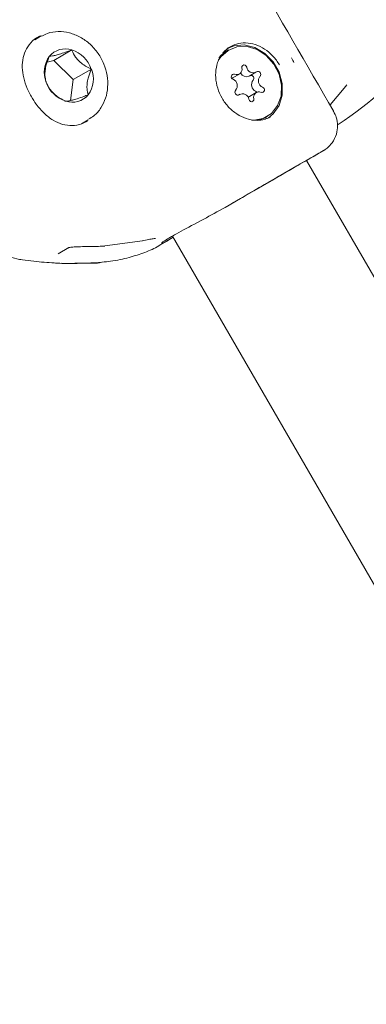
# Model space of a CAD drawing. Units: millimetres. Extents: x -6297 to 6553, y -4603 to 4461.
# Drawn here: x -1819 to -1783, y -639 to -537 of the extents above; entities that cross this region are included whole.
import ezdxf

# ---------------------------------------------------------------- set-up
doc = ezdxf.new("R2010")
doc.units = ezdxf.units.MM
doc.header["$LTSCALE"] = 1000
doc.layers.add('1 EQUIPMENT', color=7, linetype='Continuous', lineweight=18)

# ---------------------------------------------------------------- blocks, each defined once
blk = doc.blocks.new('GI 28-2001 BLOCK')
at = {"layer": '1 EQUIPMENT'}
for p, q in [((-1817.05, -538.7), (-1817.61, -539.02)), ((-1816.99, -538.62), (-1817.2, -538.76)), ((-1815.64, -541.17), (-1813.76, -540.08)), ((-1797.47, -540.09), (-1797.63, -540.19)), ((-1815.64, -541.17), (-1816.32, -541.37)), ((-1813.62, -543.17), (-1815.64, -541.17)), ((-1813.62, -543.17), (-1811.73, -542.08)), ((-1797.05, -543), (-1796.34, -542.59)), ((-1795.34, -542.82), (-1794.64, -542.41)), ((-1813.88, -545.34), (-1813.62, -543.17)), ((-1796.29, -544.7), (-1796.45, -544.79)), ((-1794.58, -544.51), (-1795.29, -544.92)), ((-1786.59, -546.51), (-1786.57, -546.5)), ((-1812.77, -547.77), (-1812.05, -547.35)), ((-1793.63, -547.11), (-1793.46, -547.02)), ((-1789.36, -551.58), (-1789.02, -551.38)), ((-1690.27, -723.21), (-1789.36, -551.57)), ((-1810.32, -560.48), (-1806.41, -559.94)), ((-1803.29, -559.45), (-1704.12, -731.21)), ((-1815.19, -561.29), (-1814.06, -560.64)), ((-1810.98, -562.2), (-1810.6, -562.16))]:
    blk.add_line(p, q, dxfattribs=at)
at = {"layer": '1 EQUIPMENT', "flags": 128}
for points in [[(-1816.91, -538.62), (-1817.05, -538.7), (-1817.05, -538.7)], [(-1795.05, -547.4), (-1794.85, -547.4), (-1793.86, -547.2), (-1793, -546.68), (-1792.37, -545.88), (-1792.01, -544.88), (-1791.95, -543.75), (-1792.21, -542.61), (-1792.76, -541.56), (-1793.55, -540.67), (-1794.51, -540.05), (-1795.55, -539.74), (-1796.59, -539.76), (-1797.52, -540.13), (-1798.27, -540.79), (-1798.54, -541.18)], [(-1798.05, -540.39), (-1797.48, -539.87), (-1797.34, -539.78)], [(-1797.52, -539.91), (-1796.9, -539.67), (-1795.83, -539.57), (-1794.73, -539.84), (-1793.7, -540.44), (-1792.84, -541.32), (-1792.21, -542.4), (-1791.89, -543.59), (-1791.88, -544.78), (-1792.2, -545.86), (-1792.82, -546.74), (-1793.33, -547.16)], [(-1797.05, -543), (-1797.1, -543.03), (-1797.11, -543.03)], [(-1785.18, -543.7), (-1785.46, -544.06), (-1786.91, -545.79)], [(-1795.42, -545.03), (-1795.37, -544.98), (-1795.29, -544.92)], [(-1794.53, -544.48), (-1794.56, -544.45), (-1794.65, -544.38)], [(-1794.42, -547.42), (-1794.02, -547.3), (-1793.63, -547.11)], [(-1793.13, -547.06), (-1793.28, -547.14), (-1793.44, -547.2)], [(-1797.83, -556.46), (-1796.22, -555.53), (-1794.6, -554.6), (-1793.05, -553.7), (-1791.62, -552.88), (-1790.37, -552.15), (-1789.33, -551.56), (-1788.57, -551.12), (-1788.09, -550.84), (-1787.92, -550.74), (-1788.06, -550.83), (-1788.52, -551.09), (-1789.27, -551.52), (-1789.36, -551.58)], [(-1803.21, -559.58), (-1803.9, -559.97), (-1804.43, -560.28)], [(-1810.44, -560.52), (-1810.4, -560.51), (-1810.32, -560.48)]]:
    blk.add_lwpolyline(points, dxfattribs=at)
at = {"layer": '1 EQUIPMENT'}
for centre, radius, start, end in [((-1804.01, -519.68), 33.37, 302.4876, 322.9907), ((-1813.86, -542.38), 2.77, 144.1017, 202.2729), ((-1814.44, -542.11), 2.14, 71.3364, 140.8103), ((-1814.78, -543.14), 3.23, 19.3194, 71.6186), ((-1796.18, -542.67), 2.88, 120.1548, 142.7876), ((-1795.84, -541.9), 0.258, 1.8596, 190.6116), ((-1814.29, -543.12), 2.77, 324.1017, 22.2729), ((-1796.91, -542.87), 0.272, 75.0931, 254.3892), ((-1796.62, -542.11), 0.551, 245.8183, 17.2887), ((-1795.61, -542.21), 0.661, 204.3025, 293.8903), ((-1794.92, -541.79), 0.67, 188.5305, 301.2393), ((-1795.15, -543.04), 0.313, 319.6205, 98.0448), ((-1794.42, -542.63), 0.303, 317.7303, 118.6543), ((-1793.63, -543.3), 0.739, 140.58, 245.0128), ((-1813.38, -542.36), 3.23, 199.3194, 251.6186), ((-1797.3, -543.81), 0.739, 320.58, 65.0128), ((-1794.34, -543.71), 0.739, 140.58, 245.0128), ((-1813.71, -543.39), 2.14, 251.3364, 320.8103), ((-1796.5, -544.48), 0.303, 137.7303, 298.6543), ((-1796.01, -545.32), 0.67, 8.5305, 121.2393), ((-1794.31, -545), 0.551, 65.8183, 197.2887), ((-1794.01, -544.23), 0.272, 255.0931, 74.3892), ((-1795.09, -545.21), 0.258, 181.8596, 10.6116)]:
    blk.add_arc(centre, radius, start, end, dxfattribs=at)
for points, knots in [([(-1777.29, -539.67), (-1777.1, -539.44), (-1776.23, -538.36), (-1774.92, -536.23), (-1773.37, -533.3), (-1772.11, -530.21), (-1771.13, -527), (-1770.43, -523.68), (-1770.03, -520.3), (-1769.92, -516.87), (-1770.11, -513.43), (-1770.6, -510), (-1771.38, -506.61), (-1772.45, -503.28), (-1773.8, -500.06), (-1775.41, -496.96), (-1777.27, -494), (-1779.37, -491.22), (-1781.7, -488.63), (-1784.22, -486.27), (-1786.93, -484.13), (-1789.79, -482.26), (-1792.79, -480.65), (-1795.9, -479.33), (-1799.1, -478.29), (-1802.35, -477.57), (-1805.37, -477.16), (-1807.29, -477.13), (-1808.12, -477.12)], [0, 0, 0, 0, 0.010768, 0.050593, 0.090439, 0.130307, 0.170198, 0.210112, 0.250046, 0.289998, 0.329967, 0.36995, 0.409945, 0.449949, 0.489961, 0.529978, 0.569998, 0.610019, 0.650038, 0.690054, 0.730063, 0.770064, 0.810052, 0.850026, 0.889981, 0.929915, 0.969827, 1, 1, 1, 1]), ([(-1817.99, -544.91), (-1818.08, -544.73), (-1818.37, -544.19), (-1818.72, -543.26), (-1818.93, -542.16), (-1818.91, -541.11), (-1818.63, -540.16), (-1818.05, -539.33), (-1817.47, -538.8), (-1817.08, -538.63), (-1817.03, -538.61)], [0, 0, 0, 0, 0.074855, 0.22095, 0.367546, 0.515265, 0.665455, 0.820554, 0.976257, 1, 1, 1, 1]), ([(-1812.03, -547.3), (-1811.83, -547.18), (-1811.32, -546.89), (-1810.7, -546.13), (-1810.2, -545.11), (-1809.99, -543.95), (-1810.05, -542.74), (-1810.39, -541.53), (-1811, -540.41), (-1811.84, -539.45), (-1812.86, -538.72), (-1814, -538.26), (-1815.17, -538.13), (-1816.17, -538.26), (-1816.69, -538.55), (-1816.88, -538.65)], [0, 0, 0, 0, 0.049093, 0.12881, 0.208554, 0.289094, 0.370668, 0.453094, 0.536104, 0.619528, 0.703238, 0.787001, 0.870323, 0.952574, 1, 1, 1, 1]), ([(-1798, -540.39), (-1797.95, -540.32), (-1797.72, -539.99), (-1797.11, -539.61), (-1796.2, -539.32), (-1795.2, -539.35), (-1794.18, -539.68), (-1793.25, -540.29), (-1792.58, -540.99), (-1792.28, -541.49), (-1792.17, -541.65)], [0, 0, 0, 0, 0.037552, 0.185453, 0.335413, 0.485174, 0.63319, 0.779757, 0.925533, 1, 1, 1, 1]), ([(-1816.1, -540.76), (-1816.22, -541.05), (-1816.4, -541.52), (-1816.55, -542.23), (-1816.57, -542.85), (-1816.49, -543.21), (-1816.43, -543.41), (-1816.42, -543.43)], [0, 0, 0, 0, 0.296603, 0.488513, 0.681063, 0.962669, 1, 1, 1, 1]), ([(-1813.76, -540.08), (-1813.91, -540.14), (-1814.3, -540.28), (-1814.88, -540.48), (-1815.41, -540.64), (-1815.82, -540.73), (-1816, -540.75), (-1816.1, -540.76)], [0, 0, 0, 0, 0.1591853, 0.3936747, 0.5774987, 0.7607474, 1, 1, 1, 1]), ([(-1811.73, -542.08), (-1812, -541.94), (-1812.44, -541.73), (-1813.01, -541.27), (-1813.45, -540.75), (-1813.65, -540.35), (-1813.75, -540.11), (-1813.76, -540.08)], [0, 0, 0, 0, 0.296603, 0.488513, 0.681063, 0.962669, 1, 1, 1, 1]), ([(-1793.43, -547.17), (-1793.51, -547.21), (-1793.86, -547.39), (-1794.62, -547.44), (-1795.63, -547.27), (-1796.62, -546.79), (-1797.49, -546.06), (-1798.18, -545.13), (-1798.64, -544.07), (-1798.85, -542.96), (-1798.77, -541.89), (-1798.49, -540.99), (-1798.14, -540.57), (-1798, -540.39)], [0, 0, 0, 0, 0.027846, 0.130254, 0.231756, 0.332082, 0.431661, 0.530857, 0.629825, 0.728613, 0.827296, 0.926116, 1, 1, 1, 1]), ([(-1790.68, -541.39), (-1790.71, -541.32), (-1790.78, -541.16), (-1790.88, -541), (-1790.93, -540.9)], [0, 0, 0, 0, 0.411431, 1, 1, 1, 1]), ([(-1812.05, -544.75), (-1812.1, -544.55), (-1812.19, -544.24), (-1812.19, -543.61), (-1812.05, -542.93), (-1811.87, -542.42), (-1811.75, -542.11), (-1811.73, -542.08)], [0, 0, 0, 0, 0.296603, 0.488513, 0.681063, 0.962669, 1, 1, 1, 1]), ([(-1816.42, -543.43), (-1816.32, -543.66), (-1816.16, -544.03), (-1815.73, -544.57), (-1815.18, -545.02), (-1814.71, -545.28), (-1814.43, -545.41), (-1814.4, -545.42)], [0, 0, 0, 0, 0.296603, 0.488513, 0.681063, 0.962669, 1, 1, 1, 1]), ([(-1812.14, -547.48), (-1812.33, -547.58), (-1812.85, -547.86), (-1813.73, -547.99), (-1814.73, -547.88), (-1815.72, -547.44), (-1816.65, -546.71), (-1817.42, -545.84), (-1817.81, -545.19), (-1817.99, -544.91)], [0, 0, 0, 0, 0.09396, 0.248806, 0.402844, 0.56294, 0.723485, 0.879033, 1, 1, 1, 1]), ([(-1814.4, -545.42), (-1814.29, -545.41), (-1814.11, -545.4), (-1813.71, -545.31), (-1813.17, -545.15), (-1812.59, -544.95), (-1812.21, -544.81), (-1812.05, -544.75)], [0, 0, 0, 0, 0.239253, 0.422501, 0.606325, 0.840815, 1, 1, 1, 1]), ([(-1788.26, -550.95), (-1788.25, -550.94), (-1788.01, -550.8), (-1787.82, -550.69), (-1787.67, -550.6), (-1787.63, -550.58), (-1787.61, -550.57), (-1787.59, -550.55), (-1787.55, -550.53), (-1787.5, -550.5), (-1787.38, -550.42), (-1787.08, -550.19), (-1786.62, -549.7), (-1786.22, -548.89), (-1786.09, -547.96), (-1786.2, -547.14), (-1786.45, -546.69), (-1786.56, -546.5)], [0, 0, 0, 0, 0.01092, 0.230461, 0.339168, 0.394, 0.427677, 0.441529, 0.448133, 0.454927, 0.470715, 0.499123, 0.589736, 0.710109, 0.81599, 0.92145, 1, 1, 1, 1]), ([(-1787.8, -550.68), (-1787.81, -550.68), (-1787.88, -550.72), (-1788.81, -551.26), (-1790.26, -552.09), (-1791.31, -552.7), (-1791.57, -552.85)], [0, 0, 0, 0, 0.039182, 0.452037, 0.864876, 1, 1, 1, 1]), ([(-1789.02, -551.38), (-1788.71, -551.2), (-1788.38, -551.01), (-1788.27, -550.95), (-1788.26, -550.95)], [0, 0, 0, 0, 0.986958, 1, 1, 1, 1]), ([(-1791.57, -552.85), (-1792.01, -553.1), (-1793.11, -553.74), (-1795.16, -554.92), (-1796.74, -555.83), (-1797.55, -556.3)], [0, 0, 0, 0, 0.2423512, 0.6096856, 1, 1, 1, 1]), ([(-1803.3, -559.45), (-1803.02, -559.29), (-1802.24, -558.84), (-1800.24, -557.81), (-1798.58, -556.88), (-1797.83, -556.46)], [0, 0, 0, 0, 0.2354541, 0.6559248, 1, 1, 1, 1]), ([(-1806.45, -559.96), (-1806.22, -559.91), (-1805.78, -559.81), (-1805.33, -559.72), (-1805.13, -559.7), (-1805.06, -559.69), (-1805.08, -559.69), (-1805.08, -559.69)], [0, 0, 0, 0, 0.353799, 0.667318, 0.868545, 0.991956, 1, 1, 1, 1]), ([(-1804.71, -560.44), (-1804.43, -560.28), (-1804.06, -560.06), (-1803.38, -559.67), (-1803.21, -559.58)], [0, 0, 0, 0, 0.750041, 1, 1, 1, 1]), ([(-1804.43, -560.16), (-1804.42, -560.16), (-1804.4, -560.13), (-1804.15, -559.96), (-1803.81, -559.74), (-1803.43, -559.52), (-1803.3, -559.45)], [0, 0, 0, 0, 0.179428, 0.454154, 0.812874, 1, 1, 1, 1]), ([(-1820.84, -561.25), (-1820.72, -561.32), (-1820.3, -561.57), (-1819.63, -561.83), (-1819.09, -561.89), (-1818.9, -561.91)], [0, 0, 0, 0, 0.209115, 0.716528, 1, 1, 1, 1]), ([(-1814.13, -560.67), (-1814.13, -560.67), (-1814.13, -560.68), (-1814.11, -560.67), (-1814.06, -560.65), (-1813.94, -560.63), (-1813.76, -560.6), (-1813.46, -560.57), (-1812.94, -560.55), (-1812.48, -560.55), (-1812.19, -560.54), (-1812.16, -560.54)], [0, 0, 0, 0, 0.006101, 0.051275, 0.106243, 0.166991, 0.248748, 0.373471, 0.577882, 0.948743, 1, 1, 1, 1]), ([(-1812.16, -560.54), (-1811.83, -560.54), (-1811.24, -560.54), (-1810.68, -560.51), (-1810.44, -560.5)], [0, 0, 0, 0, 0.555529, 1, 1, 1, 1]), ([(-1810.6, -562.16), (-1810.31, -562.13), (-1809.32, -562.04), (-1807.8, -561.7), (-1806.14, -561.15), (-1805.13, -560.73), (-1804.67, -560.41), (-1804.64, -560.39)], [0, 0, 0, 0, 0.119456, 0.411694, 0.691268, 0.979525, 1, 1, 1, 1]), ([(-1818.9, -561.93), (-1818.51, -561.97), (-1817.37, -562.12), (-1816.06, -562.23), (-1815.21, -562.26), (-1815.02, -562.26)], [0, 0, 0, 0, 0.294901, 0.842332, 1, 1, 1, 1]), ([(-1815.02, -562.27), (-1815.02, -562.27), (-1814.71, -562.32), (-1814.09, -562.29), (-1812.94, -562.28), (-1811.81, -562.23), (-1811.14, -562.26), (-1810.99, -562.23), (-1810.98, -562.23)], [0, 0, 0, 0, 0.001583, 0.182558, 0.353734, 0.70382, 0.980175, 1, 1, 1, 1]), ([(-1814.84, -562.28), (-1814.48, -562.29), (-1813.71, -562.3), (-1812.64, -562.28), (-1811.67, -562.25), (-1811.1, -562.29), (-1810.73, -562.19), (-1810.66, -562.17)], [0, 0, 0, 0, 0.20809, 0.436714, 0.674964, 0.93346, 1, 1, 1, 1])]:
    blk.add_open_spline(points, degree=3, knots=knots, dxfattribs=at)
blk.add_open_spline([(-1786.54, -546.48), (-1789.37, -541.58), (-1795.04, -531.77), (-1800.7, -521.95), (-1803.53, -517.05)], degree=3, dxfattribs=at)

msp = doc.modelspace()

# ---------------------------------------------------------------- block references
at = {"layer": '1 EQUIPMENT'}
msp.add_blockref('GI 28-2001 BLOCK', (0, 0), dxfattribs=at)

doc.saveas('drawing.dxf')
